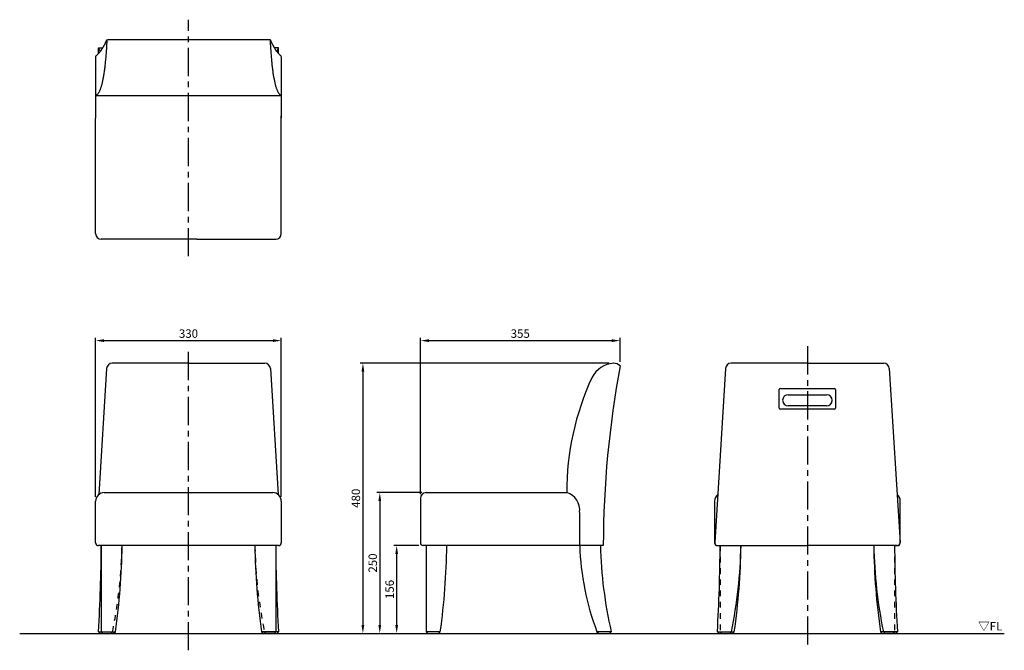
# Model space of a CAD drawing. Extents: x -300 to 1450, y -30 to 1090.
import ezdxf

# ---------------------------------------------------------------- set-up
doc = ezdxf.new("R2010")
doc.units = 0
doc.header["$MEASUREMENT"] = 0
doc.linetypes.add('中心線_50', pattern=[80, 50, -10, 10, -10])
doc.linetypes.add('隠れ線_10', pattern=[30, 10, -10, 10])
doc.layers.get('DEFPOINTS').update_dxf_attribs({"linetype": 'CONTINUOUS'})
for name, color, linetype in [('DIMENSION_LINES$01_CENTER_', 40, '中心線_50'), ('DIMENSION_LINES$02_DIMENSI', 1, 'CONTINUOUS'), ('DIMENSION_LINES$03_LINES', 18, 'CONTINUOUS'), ('DIMENSION_LINES$05_HIDE_LI', 70, '隠れ線_10')]:
    doc.layers.add(name, color=color, linetype=linetype)
doc.styles.add('_ｭ_ｳ__ｰ繧ｴ繧ｷ繝_け', font='txt')
doc.dimstyles.new('1_5-1', dxfattribs={"dimtxt": 15, "dimasz": 15, "dimexe": 5, "dimexo": 7.5, "dimgap": 5, "dimtad": 1, "dimtoh": 1, "dimdec": 0, "dimzin": 1, "dimtxsty": '_ｭ_ｳ__ｰ繧ｴ繧ｷ繝_け', "dimcen": 0, "dimazin": 3, "dimtfac": 1, "dimtdec": 4, "dimtix": 1, "dimtmove": 0, "dimatfit": 3, "dimtolj": 1, "dimtzin": 1})

# ---------------------------------------------------------------- blocks, each defined once
blk = doc.blocks.new('*D1')
at = {"layer": 'DEFPOINTS', "color": 0}
for p in [(165, 520), (-165, 235), (165, 235)]:
    blk.add_point(p, dxfattribs=at)
at = {"layer": 'DIMENSION_LINES$02_DIMENSI', "color": 0}
for p, q in [((-165, 242.5), (-165, 525)), ((165, 242.5), (165, 525)), ((-150, 520), (150, 520))]:
    blk.add_line(p, q, dxfattribs=at)
for points in [[(-150, 522.5), (-150, 517.5), (-165, 520)], [(150, 517.5), (150, 522.5), (165, 520)]]:
    blk.add_solid(points, dxfattribs=at)
at = {"layer": 'DIMENSION_LINES$02_DIMENSI', "color": 0, "insert": (0, 532.5), "char_height": 15, "attachment_point": 5, "style": '_ｭ_ｳ__ｰ繧ｴ繧ｷ繝_け'}
blk.add_mtext('\\A1;330', dxfattribs=at)
blk = doc.blocks.new('*D2')
at = {"layer": 'DEFPOINTS', "color": 0}
for p in [(422.2, 250), (340, 0), (340, 0)]:
    blk.add_point(p, dxfattribs=at)
at = {"layer": 'DIMENSION_LINES$02_DIMENSI', "color": 0}
for p, q in [((414.7, 250), (335, 250)), ((340, 235), (340, 15)), ((332.5, 0), (335, 0))]:
    blk.add_line(p, q, dxfattribs=at)
for points in [[(342.5, 235), (337.5, 235), (340, 250)], [(337.5, 15), (342.5, 15), (340, 0)]]:
    blk.add_solid(points, dxfattribs=at)
at = {"layer": 'DIMENSION_LINES$02_DIMENSI', "color": 0, "insert": (327.5, 125), "char_height": 15, "attachment_point": 5, "rotation": 90, "style": '_ｭ_ｳ__ｰ繧ｴ繧ｷ繝_け'}
blk.add_mtext('\\A1;250', dxfattribs=at)
blk = doc.blocks.new('*D3')
at = {"layer": 'DEFPOINTS', "color": 0}
for p in [(755.1, 480), (310, 0), (310, 0)]:
    blk.add_point(p, dxfattribs=at)
at = {"layer": 'DIMENSION_LINES$02_DIMENSI', "color": 0}
for p, q in [((747.6, 480), (305, 480)), ((310, 465), (310, 15)), ((302.5, 0), (305, 0))]:
    blk.add_line(p, q, dxfattribs=at)
for points in [[(312.5, 465), (307.5, 465), (310, 480)], [(307.5, 15), (312.5, 15), (310, 0)]]:
    blk.add_solid(points, dxfattribs=at)
at = {"layer": 'DIMENSION_LINES$02_DIMENSI', "color": 0, "insert": (297.5, 240), "char_height": 15, "attachment_point": 5, "rotation": 90, "style": '_ｭ_ｳ__ｰ繧ｴ繧ｷ繝_け'}
blk.add_mtext('\\A1;480', dxfattribs=at)
blk = doc.blocks.new('*D4')
at = {"layer": 'DEFPOINTS', "color": 0}
for p in [(767.2, 520), (767.2, 475), (412.2, 240)]:
    blk.add_point(p, dxfattribs=at)
at = {"layer": 'DIMENSION_LINES$02_DIMENSI', "color": 0}
for p, q in [((412.2, 247.5), (412.2, 525)), ((767.2, 482.5), (767.2, 525)), ((427.2, 520), (752.2, 520))]:
    blk.add_line(p, q, dxfattribs=at)
for points in [[(427.2, 522.5), (427.2, 517.5), (412.2, 520)], [(752.2, 517.5), (752.2, 522.5), (767.2, 520)]]:
    blk.add_solid(points, dxfattribs=at)
at = {"layer": 'DIMENSION_LINES$02_DIMENSI', "color": 0, "insert": (589.7, 532.5), "char_height": 15, "attachment_point": 5, "style": '_ｭ_ｳ__ｰ繧ｴ繧ｷ繝_け'}
blk.add_mtext('\\A1;355', dxfattribs=at)
blk = doc.blocks.new('*D5')
at = {"layer": 'DEFPOINTS', "color": 0}
for p in [(417.2, 156), (370, 0), (370, 0)]:
    blk.add_point(p, dxfattribs=at)
at = {"layer": 'DIMENSION_LINES$02_DIMENSI', "color": 0}
for p, q in [((409.7, 156), (365, 156)), ((370, 141), (370, 15)), ((362.5, 0), (365, 0))]:
    blk.add_line(p, q, dxfattribs=at)
for points in [[(372.5, 141), (367.5, 141), (370, 156)], [(367.5, 15), (372.5, 15), (370, 0)]]:
    blk.add_solid(points, dxfattribs=at)
at = {"layer": 'DIMENSION_LINES$02_DIMENSI', "color": 0, "insert": (357.5, 78), "char_height": 15, "attachment_point": 5, "rotation": 90, "style": '_ｭ_ｳ__ｰ繧ｴ繧ｷ繝_け'}
blk.add_mtext('\\A1;156', dxfattribs=at)

msp = doc.modelspace()

# ---------------------------------------------------------------- linework, layer by layer
at = {"layer": 'DIMENSION_LINES$01_CENTER_'}
for p, q in [((0, 670), (0, 1090)), ((0, -30), (0, 510)), ((1100, 510), (1100, -30))]:
    msp.add_line(p, q, dxfattribs=at)
at = {"layer": 'DIMENSION_LINES$03_LINES'}
for p, q in [((-146, 1050.6), (-146, 1050.6)), ((-143.1, 1055), (145, 1055)), ((-142.8, 1050.6), (-142.8, 1050.6)), ((142.8, 1050.6), (142.8, 1050.6)), ((145.9, 1050.6), (145.9, 1050.6)), ((-160, 1030.1), (-160, 1040)), ((-160, 1040), (-152.8, 1040)), ((160, 1040), (152.7, 1040)), ((160, 1030.1), (160, 1040)), ((-165, 1025), (-165, 915)), ((165, 1024.5), (165, 915)), ((165, 955), (-165, 954.9)), ((-165, 710), (-165, 915)), ((165, 710), (165, 919.5)), ((15, 700), (-155, 700)), ((15, 700), (155, 700)), ((0, 480), (-135.6, 480)), ((0, 480), (135.6, 480)), ((1100, 480), (964.4, 480)), ((1100, 480), (1235.6, 480)), ((-145.6, 470.6), (-159.4, 246.7)), ((145.6, 470.6), (159.4, 246.7)), ((954.4, 470.6), (935.3, 161.3)), ((1245.6, 470.6), (1264.7, 161.3)), ((1050, 400), (1050, 433)), ((1052, 435), (1148, 435)), ((1066, 424), (1134, 424)), ((1150, 433), (1150, 400)), ((1134, 404), (1066, 404)), ((1148, 398), (1052, 398)), ((-150, 250), (150, 250)), ((422.2, 250), (672.2, 250)), ((-165, 161), (-165, 235)), ((165, 235), (165, 161)), ((412.2, 240), (412.2, 161.1)), ((935, 235), (935, 161)), ((1265, 161), (1265, 235)), ((695.2, 215), (695.2, 156)), ((160, 156), (-160, 156)), ((-155, 156), (-155, 3)), ((155, 156), (155, 3)), ((155, 156), (155, 3)), ((737.2, 156), (417.2, 156)), ((422.2, 156), (422.2, 3)), ((940, 156), (945, 156)), ((940.3, 156), (1100, 156)), ((981.9, 156), (981.9, 156)), ((1259.7, 156), (1100, 156)), ((1255, 156), (1260, 156)), ((-300, 0), (1450, 0)), ((-160, 3), (-157, 0)), ((-160, 3), (-130, 3)), ((160, 3), (130, 3)), ((160, 3), (157, 0)), ((940, 3), (970, 3)), ((967, 0), (970, 3)), ((1233, 0), (1230, 3)), ((1260, 3), (1230, 3))]:
    msp.add_line(p, q, dxfattribs=at)
for points in [[(-145, 1055), (-145.3, 1054.4), (-145.6, 1053.8), (-145.8, 1053.1), (-146.1, 1052.5), (-146.4, 1051.9), (-146.7, 1051.3), (-146.9, 1050.7), (-147.2, 1050.1), (-147.5, 1049.6), (-147.8, 1049), (-148, 1048.4), (-148.3, 1047.8), (-148.6, 1047.3), (-148.9, 1046.7), (-149.2, 1046.2), (-149.5, 1045.6), (-149.8, 1045.1), (-150.1, 1044.5), (-150.4, 1044), (-150.7, 1043.5), (-150.9, 1042.9), (-151.2, 1042.4), (-151.5, 1041.9), (-151.8, 1041.4), (-152.1, 1040.9), (-152.4, 1040.4), (-152.8, 1039.9), (-153.1, 1039.4), (-153.4, 1038.9), (-153.7, 1038.4), (-154, 1037.9), (-154.3, 1037.5), (-154.6, 1037), (-154.9, 1036.5), (-155.2, 1036.1), (-155.6, 1035.6), (-155.9, 1035.2), (-156.2, 1034.8), (-156.5, 1034.3), (-156.8, 1033.9), (-157.2, 1033.5), (-157.5, 1033), (-157.8, 1032.6), (-158.2, 1032.2), (-158.5, 1031.8), (-158.8, 1031.4), (-159.1, 1031), (-159.5, 1030.6), (-159.8, 1030.2), (-160.2, 1029.8), (-160.5, 1029.5), (-160.8, 1029.1), (-161.2, 1028.7), (-161.5, 1028.4), (-161.9, 1028), (-162.2, 1027.6), (-162.6, 1027.3), (-162.9, 1027), (-163.3, 1026.6), (-163.6, 1026.3), (-164, 1026), (-164.3, 1025.6), (-164.7, 1025.3), (-165, 1025)], [(-145, 1055), (-145.2, 1052.1), (-145.3, 1049.3), (-145.5, 1046.4), (-145.6, 1043.7), (-145.8, 1041), (-146, 1038.3), (-146.1, 1035.6), (-146.3, 1033), (-146.5, 1030.5), (-146.7, 1028), (-146.9, 1025.5), (-147.1, 1023.1), (-147.3, 1020.7), (-147.5, 1018.3), (-147.8, 1016), (-148, 1013.8), (-148.2, 1011.5), (-148.4, 1009.4), (-148.7, 1007.2), (-148.9, 1005.1), (-149.2, 1003.1), (-149.4, 1001.1), (-149.7, 999.1), (-150, 997.2), (-150.2, 995.3), (-150.5, 993.5), (-150.8, 991.7), (-151.1, 989.9), (-151.4, 988.2), (-151.7, 986.6), (-152, 984.9), (-152.3, 983.4), (-152.6, 981.8), (-152.9, 980.3), (-153.3, 978.9), (-153.6, 977.4), (-153.9, 976.1), (-154.3, 974.7), (-154.6, 973.5), (-155, 972.2), (-155.3, 971), (-155.7, 969.8), (-156.1, 968.7), (-156.4, 967.6), (-156.8, 966.6), (-157.2, 965.6), (-157.6, 964.7), (-158, 963.8), (-158.4, 962.9), (-158.8, 962.1), (-159.2, 961.3), (-159.6, 960.6), (-160, 959.9), (-160.5, 959.2), (-160.9, 958.6), (-161.3, 958), (-161.8, 957.5), (-162.2, 957), (-162.7, 956.6), (-163.1, 956.2), (-163.6, 955.8), (-164.1, 955.5), (-164.5, 955.2), (-165, 955)], [(145, 1055), (145.1, 1052.1), (145.3, 1049.3), (145.4, 1046.4), (145.6, 1043.7), (145.8, 1041), (145.9, 1038.3), (146.1, 1035.6), (146.3, 1033), (146.5, 1030.5), (146.7, 1028), (146.9, 1025.5), (147.1, 1023.1), (147.3, 1020.7), (147.5, 1018.3), (147.7, 1016), (147.9, 1013.8), (148.2, 1011.5), (148.4, 1009.4), (148.6, 1007.2), (148.9, 1005.1), (149.1, 1003.1), (149.4, 1001.1), (149.7, 999.1), (149.9, 997.2), (150.2, 995.3), (150.5, 993.5), (150.8, 991.7), (151.1, 989.9), (151.3, 988.2), (151.6, 986.6), (152, 984.9), (152.3, 983.4), (152.6, 981.8), (152.9, 980.3), (153.2, 978.9), (153.6, 977.4), (153.9, 976.1), (154.2, 974.7), (154.6, 973.5), (154.9, 972.2), (155.3, 971), (155.7, 969.8), (156, 968.7), (156.4, 967.7), (156.8, 966.6), (157.2, 965.6), (157.6, 964.7), (158, 963.8), (158.4, 962.9), (158.8, 962.1), (159.2, 961.3), (159.6, 960.6), (160, 959.9), (160.5, 959.2), (160.9, 958.6), (161.3, 958), (161.8, 957.5), (162.2, 957), (162.7, 956.6), (163.1, 956.2), (163.6, 955.8), (164.1, 955.5), (164.5, 955.2), (165, 955)], [(145, 1055), (145.2, 1054.4), (145.5, 1053.8), (145.8, 1053.1), (146.1, 1052.5), (146.3, 1051.9), (146.6, 1051.3), (146.9, 1050.7), (147.2, 1050.1), (147.4, 1049.6), (147.7, 1049), (148, 1048.4), (148.3, 1047.8), (148.6, 1047.3), (148.8, 1046.7), (149.1, 1046.2), (149.4, 1045.6), (149.7, 1045.1), (150, 1044.5), (150.3, 1044), (150.6, 1043.5), (150.9, 1042.9), (151.2, 1042.4), (151.5, 1041.9), (151.8, 1041.4), (152.1, 1040.9), (152.4, 1040.4), (152.7, 1039.9), (153, 1039.4), (153.3, 1038.9), (153.6, 1038.4), (153.9, 1037.9), (154.2, 1037.5), (154.6, 1037), (154.9, 1036.5), (155.2, 1036.1), (155.5, 1035.6), (155.8, 1035.2), (156.1, 1034.8), (156.5, 1034.3), (156.8, 1033.9), (157.1, 1033.5), (157.4, 1033), (157.8, 1032.6), (158.1, 1032.2), (158.4, 1031.8), (158.8, 1031.4), (159.1, 1031), (159.4, 1030.6), (159.8, 1030.2), (160.1, 1029.8), (160.4, 1029.5), (160.8, 1029.1), (161.1, 1028.7), (161.5, 1028.4), (161.8, 1028), (162.2, 1027.6), (162.5, 1027.3), (162.8, 1027), (163.2, 1026.6), (163.6, 1026.3), (163.9, 1026), (164.3, 1025.6), (164.6, 1025.3), (165, 1025)], [(-155, 3), (-152, 0), (-133, 0), (-130, 3)], [(155, 3), (152, 0), (133, 0), (130, 3)], [(940, 3), (943, 0), (962, 0), (965, 3)], [(1260, 3), (1257, 0), (1238, 0), (1235, 3)]]:
    msp.add_lwpolyline(points, dxfattribs=at)
for points in [[(422.2, 3), (425.2, 0), (444.6, 0), (447.6, 3)], [(726, 3), (729.1, 0), (748.4, 0), (751.5, 3)]]:
    msp.add_lwpolyline(points, close=True, dxfattribs=at)
for centre, radius, start, end in [((-155, 1040), 5, 180, 270), ((155, 1040), 5, 270, 0), ((-155, 710), 10, 180, 270), ((155, 710), 10, 270, 0), ((-135.6, 470), 10, 90, 176.4677), ((135.6, 470), 10, 3.5323, 90), ((760.6, 430.5), 49.8, 96.2927, 150.5188), ((2512.8, 150), 1775.6, 169.4527, 179.8059), ((755.1, 462.9), 17.1, 45.038, 90.038), ((964.4, 470), 10, 90, 176.4677), ((1235.6, 470), 10, 3.5323, 90), ((1161.6, 250), 489.4, 155.2385, 180), ((1052, 433), 2, 90, 180), ((1066, 414), 10, 90, 180), ((1134, 414), 10, 360, 90), ((1148, 433), 2, 0, 90), ((1066, 414), 10, 180, 270), ((1134, 414), 10, 270, 0), ((1052, 400), 2, 180, 270), ((1148, 400), 2, 270, 360), ((-150, 235), 15, 90, 180), ((150, 235), 15, 0, 90), ((422.2, 240), 10, 90, 180), ((662.8, 218.8), 32.6, 353.4163, 73.267), ((950, 235), 15, 128.8144, 180), ((1250, 235), 15, 0, 51.1856), ((-160, 161), 5, 180, 270), ((160, 161), 5, 270, 0), ((417.2, 161.1), 5, 180, 270), ((940, 161), 5, 180, 270), ((940.3, 161), 5, 176.4677, 270), ((1259.7, 161), 5, 270, 3.5323), ((1260, 161), 5, 270, 0), ((-2929.9, 169.7), 2774.9, 356.5567, 359.7178), ((-1284.8, 170), 1166.9, 351.7716, 359.3121), ((1284.8, 170), 1166.9, 180.6879, 188.2284), ((2929.9, 169.7), 2774.9, 180.2822, 183.4433), ((-750.8, 170), 1210, 352.0674, 359.3377), ((1162.7, 170), 467.5, 181.7136, 200.9282), ((1463.9, 169.9), 731.7, 181.0886, 193.1858), ((-1829.9, 169.7), 2774.9, 356.5567, 359.718), ((154.3, 170), 827.7, 348.3604, 359.0309), ((-184.8, 170), 1166.9, 351.7716, 359.3125), ((2045.7, 170), 827.7, 180.969, 191.6396), ((2384.8, 170), 1166.9, 180.6874, 188.2284), ((4029.9, 169.7), 2774.9, 180.282, 183.4433)]:
    msp.add_arc(centre, radius, start, end, dxfattribs=at)
at = {"layer": 'DIMENSION_LINES$05_HIDE_LI'}
for p, q in [((945, 156), (945, 3)), ((1255, 156), (1255, 3)), ((-138, 0), (-135, 3)), ((138, 0), (135, 3)), ((945, 3), (948, 0)), ((1255, 3), (1252, 0))]:
    msp.add_line(p, q, dxfattribs=at)
for centre, start, end in [((-945.7, 170), 348.3604, 359.0302), ((945.7, 170), 180.9698, 191.6396)]:
    msp.add_arc(centre, 827.7, start, end, dxfattribs=at)

# ---------------------------------------------------------------- texts
at = {"layer": 'DIMENSION_LINES$02_DIMENSI', "insert": (1403.5, 20.3), "char_height": 15, "width": 59.826, "attachment_point": 1}
msp.add_mtext('\\fＭＳ Ｐゴシック;▽FL', dxfattribs=at)

# ---------------------------------------------------------------- dimensions: what is measured, and where the dimension line sits
at = {"layer": 'DIMENSION_LINES$02_DIMENSI'}
for base, p1, p2, picture, middle in [((165, 520), (-165, 235), (165, 235), '*D1', (0, 532.5)), ((767.2, 520), (412.2, 240), (767.2, 475), '*D4', (589.7, 532.5))]:
    dim = msp.add_linear_dim(base=base, p1=p1, p2=p2, dimstyle='1_5-1', dxfattribs=at)
    dim.commit()
    dim.dimension.update_dxf_attribs({"geometry": picture, "text_midpoint": middle})
for base, p1, p2, picture, middle in [((310, 0), (755.1, 480), (310, 0), '*D3', (297.5, 240)), ((340, 0), (422.2, 250), (340, 0), '*D2', (327.5, 125)), ((370, 0), (417.2, 156), (370, 0), '*D5', (357.5, 78))]:
    dim = msp.add_linear_dim(base=base, p1=p1, p2=p2, angle=90, dimstyle='1_5-1', dxfattribs=at)
    dim.commit()
    dim.dimension.update_dxf_attribs({"geometry": picture, "text_midpoint": middle})

doc.saveas('drawing.dxf')
